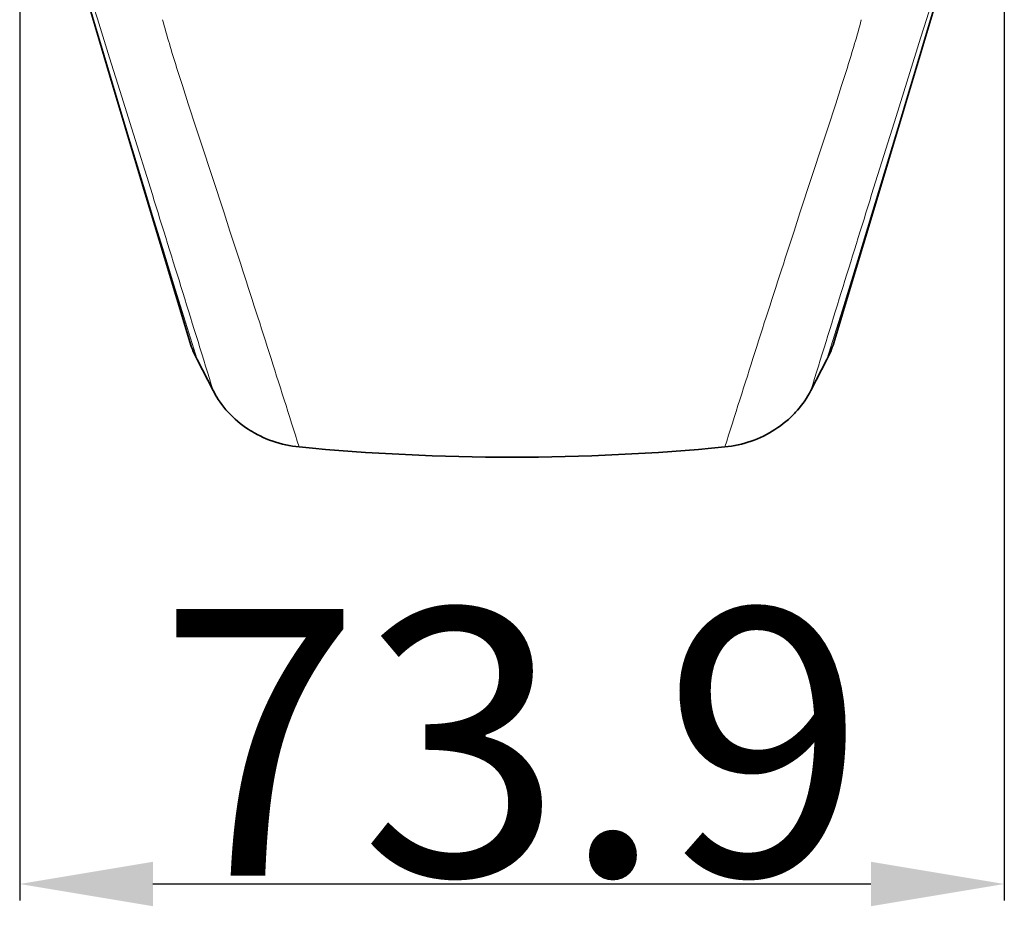
# Model space of a CAD drawing. Extents: x -442 to 5291, y -354 to 1139.
# Drawn here: x 1021 to 1095, y 428 to 496 of the extents above; entities that cross this region are included whole.
import ezdxf

# ---------------------------------------------------------------- set-up
doc = ezdxf.new("R2010")
doc.units = 0
doc.layers.add('5', color=1, linetype='Continuous', lineweight=35)
doc.styles.add('机械', font='txt', dxfattribs={"width": 0.7, "height": 20})
doc.dimstyles.new('机械', dxfattribs={"dimscale": 0, "dimtxt": 20, "dimasz": 10, "dimexe": 1.25, "dimexo": 0, "dimtad": 1, "dimdec": 1, "dimdsep": 46, "dimtxsty": '机械', "dimcen": 2.5, "dimadec": 0, "dimazin": 0, "dimtfac": 1, "dimtdec": 1, "dimtmove": 0, "dimatfit": 3, "dimfxl": 1, "dimtolj": 1, "dimarcsym": 0})

# ---------------------------------------------------------------- blocks, each defined once
blk = doc.blocks.new('*D13')
at = {"layer": '5', "color": 0, "lineweight": -2, "transparency": 16777216}
for p, q in [((1020.879, 592.889), (1020.879, 429.719)), ((1094.741, 592.9), (1094.741, 429.719)), ((1030.879, 430.969), (1084.741, 430.969))]:
    blk.add_line(p, q, dxfattribs=at)
at = {"layer": '5', "color": 0, "transparency": 16777216}
for points in [[(1030.879, 432.635), (1030.879, 429.302), (1020.879, 430.969)], [(1084.741, 432.635), (1084.741, 429.302), (1094.741, 430.969)]]:
    blk.add_solid(points, dxfattribs=at)
at = {"layer": 'Defpoints', "color": 0, "transparency": 16777216}
for p in [(1020.879, 592.889), (1094.741, 592.9), (1094.741, 430.969)]:
    blk.add_point(p, dxfattribs=at)
at = {"layer": '5', "color": 0, "lineweight": -2, "transparency": 16777216, "insert": (1057.81, 441.594), "char_height": 20, "attachment_point": 5, "style": '机械'}
blk.add_mtext('\\A1;73.9', dxfattribs=at)

msp = doc.modelspace()

# ---------------------------------------------------------------- linework, layer by layer
at = {"color": 7, "lineweight": 35, "ltscale": 0.065603}
for p, q in [((1035.392, 467.967), (1034.185, 470.296)), ((1081.436, 470.296), (1080.228, 467.967))]:
    msp.add_line(p, q, dxfattribs=at)
at = {"color": 7, "lineweight": 35}
for points in [[(1033.675, 471.548), (1031.742, 477.951), (1029.9, 484.083), (1027.626, 491.682), (1025.733, 498.028), (1024.594, 501.854)], [(1091.026, 501.854), (1089.888, 498.028), (1087.237, 489.148), (1084.962, 481.553), (1083.337, 476.152), (1081.946, 471.548)], [(1041.837, 463.743), (1041.588, 463.771), (1041.338, 463.806), (1041.089, 463.848), (1040.841, 463.898), (1040.593, 463.956), (1040.347, 464.021), (1040.102, 464.093), (1039.86, 464.173), (1039.619, 464.261), (1039.381, 464.356), (1039.146, 464.458), (1038.913, 464.567), (1038.685, 464.684), (1038.572, 464.745), (1038.46, 464.807), (1038.312, 464.893), (1038.167, 464.983), (1038.023, 465.075), (1037.816, 465.215), (1037.614, 465.362), (1037.417, 465.514), (1037.225, 465.672), (1037.039, 465.836), (1036.859, 466.004), (1036.685, 466.178), (1036.517, 466.357), (1036.355, 466.54), (1036.2, 466.727), (1036.051, 466.919), (1035.909, 467.114), (1035.774, 467.314), (1035.672, 467.474), (1035.574, 467.636), (1035.481, 467.801), (1035.392, 467.967)], [(1080.228, 467.967), (1080.124, 467.772), (1080.013, 467.581), (1079.897, 467.393), (1079.774, 467.209), (1079.647, 467.028), (1079.513, 466.851), (1079.375, 466.678), (1079.231, 466.508), (1079.082, 466.343), (1078.997, 466.252), (1078.909, 466.162), (1078.82, 466.073), (1078.73, 465.986), (1078.545, 465.815), (1078.354, 465.651), (1078.158, 465.492), (1077.957, 465.339), (1077.75, 465.192), (1077.539, 465.051), (1077.329, 464.919), (1077.115, 464.794), (1076.896, 464.675), (1076.674, 464.562), (1076.448, 464.456), (1076.219, 464.356), (1075.987, 464.263), (1075.751, 464.177), (1075.513, 464.097), (1075.272, 464.025), (1075.029, 463.959), (1074.783, 463.901), (1074.536, 463.85), (1074.286, 463.807), (1074.035, 463.771), (1073.783, 463.743)]]:
    msp.add_lwpolyline(points, dxfattribs=at)
at = {"color": 7, "lineweight": 13}
for points in [[(1025.677, 498.254), (1026.932, 494.072), (1028.191, 489.887), (1029.179, 486.617), (1030.171, 483.343), (1030.878, 481.023), (1031.587, 478.702), (1032.447, 475.902), (1033.312, 473.103), (1034.185, 470.296)], [(1081.436, 470.296), (1082.597, 474.032), (1083.747, 477.767), (1084.888, 481.5), (1085.739, 484.298), (1086.586, 487.095), (1088.27, 492.68), (1089.107, 495.467), (1089.943, 498.254)], [(1030.83, 482.673), (1029.272, 487.667), (1028.544, 490), (1027.626, 492.928), (1027.217, 494.228), (1027.013, 494.88), (1026.707, 495.861), (1026.403, 496.848), (1026.253, 497.343)], [(1089.371, 497.347), (1089.122, 496.531), (1088.919, 495.879), (1088.459, 494.412), (1086.621, 488.54), (1085.704, 485.605), (1084.79, 482.673)], [(1032.652, 492.207), (1033.088, 490.846), (1033.528, 489.483), (1034.12, 487.663), (1034.517, 486.448), (1035.315, 484.018), (1036.209, 481.293), (1036.653, 479.936), (1037.313, 477.907)], [(1078.307, 477.907), (1078.967, 479.936), (1079.411, 481.293), (1080.306, 484.018), (1081.103, 486.448), (1081.5, 487.663), (1082.093, 489.483), (1082.532, 490.846), (1082.969, 492.207)]]:
    msp.add_lwpolyline(points, dxfattribs=at)
for centre, radius, start, end in [((1099.944, 513.842), 70.684, 194.79809, 197.82275), ((1015.676, 513.842), 70.684, 342.17725, 345.20192), ((-4808.281, -1336.6), 6115.961, 17.1610552, 17.3053037), ((7249.284, -1437.615), 6456.662, 162.6977835, 162.8344146), ((-581.254, -47.032), 1701.564, 17.468422, 17.969104), ((2696.875, -47.032), 1701.564, 162.030897, 162.531578)]:
    msp.add_arc(centre, radius, start, end, dxfattribs=at)
at = {"color": 7, "lineweight": 35}
for centre, radius, start, end in [((1040.681, 473.676), 7.323, 196.88962, 207.4822), ((1074.939, 473.676), 7.323, 332.51806, 343.11095), ((1057.81, 629.607), 166.631, 264.49937, 275.50062)]:
    msp.add_arc(centre, radius, start, end, dxfattribs=at)

# ---------------------------------------------------------------- dimensions: what is measured, and where the dimension line sits
at = {"layer": '5', "color": 120, "lineweight": -2}
dim = msp.add_linear_dim(base=(1094.741, 430.969), p1=(1020.879, 592.889), p2=(1094.741, 592.9), dimstyle='机械', override={"dimscale": 1}, dxfattribs=at)
dim.commit()
dim.dimension.update_dxf_attribs({"geometry": '*D13', "text_midpoint": (1057.81, 441.594)})

doc.saveas('drawing.dxf')
